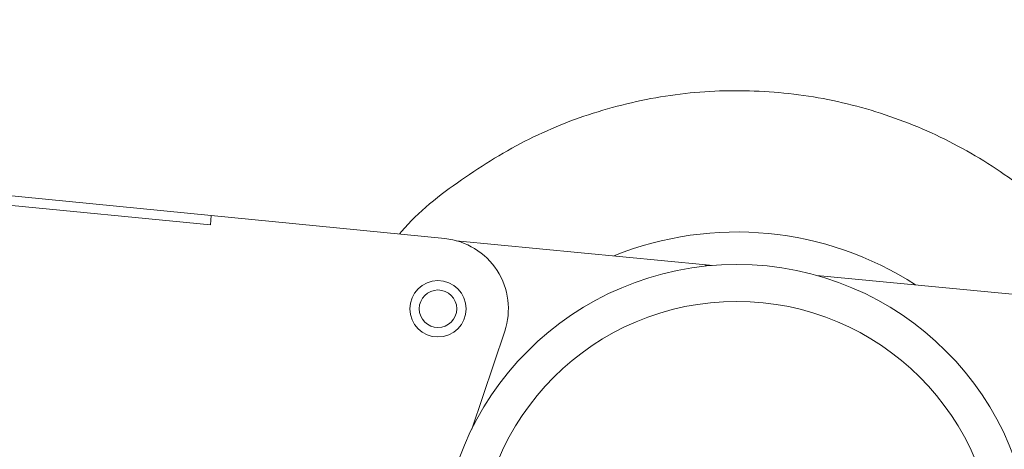
# Model space of a CAD drawing. Units: inches. Extents: x 0.2 to 16.8, y 0.2 to 10.8.
# Drawn here: x 13.2 to 13.4, y 6 to 6 of the extents above; entities that cross this region are included whole.
import ezdxf

# ---------------------------------------------------------------- set-up
doc = ezdxf.new("R2010")
doc.units = ezdxf.units.IN
doc.header["$MEASUREMENT"] = 0
doc.layers.add('DIMENSION', color=5, linetype='Continuous')
doc.styles.add('SLDTEXTSTYLE0', font='TXT', dxfattribs={"width": 0.605})
doc.dimstyles.new('SLDDIMSTYLE0', dxfattribs={"dimtxt": 0.1, "dimasz": 0.1, "dimexe": 0, "dimexo": 0.0625, "dimgap": 0.025, "dimtad": 0, "dimtih": 1, "dimtoh": 1, "dimlfac": 7, "dimrnd": 1e-09, "dimzin": 12, "dimdsep": 46, "dimtxsty": 'SLDTEXTSTYLE0', "dimsah": 1, "dimcen": 0.09, "dimadec": 0, "dimazin": 3, "dimtfac": 1, "dimtdec": 3, "dimtofl": 0, "dimtmove": 0, "dimatfit": 3, "dimfxl": 1, "dimfrac": 2, "dimtolj": 1, "dimtzin": 12, "dimarcsym": 0})

# ---------------------------------------------------------------- blocks, each defined once
blk = doc.blocks.new('_D_11')
at = {"layer": 'DIMENSION'}
for p, q in [((11.2592424211, 5.6595557783), (11.2592424211, 9.9338082576)), ((14.9392424211, 5.6595557783), (14.9392424211, 9.9338082576)), ((11.2592424211, 9.8938082576), (13.2983428016, 9.8938082576)), ((14.9392424211, 9.8938082576), (14.0378078809, 9.8938082576))]:
    blk.add_line(p, q, dxfattribs=at)
for centre, radius, start, end in [((13.5143015317, 9.8938082576), 0.1715720761878596, 153.4349488229, 206.5650511771), ((13.8218491508, 9.8938082576), 0.171572076187858, 333.4349488229, 26.5650511771)]:
    blk.add_arc(centre, radius, start, end, dxfattribs=at)
for points in [[(11.2592424211, 9.8938082576), (11.3592424211, 9.8771415909), (11.3592424211, 9.9104749242)], [(14.9392424211, 9.8938082576), (14.8392424211, 9.9104749242), (14.8392424211, 9.8771415909)]]:
    blk.add_solid(points, dxfattribs=at)
at = {"layer": 'DIMENSION', "char_height": 0.1, "attachment_point": 1, "style": 'SLDTEXTSTYLE0'}
for s, insert in [('%%c', (13.4233428016, 9.9459856665)), ('25.76', (13.5690840714, 9.9459856711))]:
    blk.add_mtext(s, dxfattribs=dict(at, insert=insert))
blk = doc.blocks.new('_D_20')
at = {"layer": 'DIMENSION'}
for p, q in [((11.143099604, 5.9886904516), (11.143099604, 10.2845002263)), ((15.0553852383, 5.9886904516), (15.0553852383, 10.2845002263)), ((11.143099604, 10.2445002263), (12.5929222823, 10.2445002263)), ((15.0553852383, 10.2445002263), (13.1866460918, 10.2445002263))]:
    blk.add_line(p, q, dxfattribs=at)
for centre, radius, start, end in [((12.8088810124, 10.2445002263), 0.1715720761878596, 153.4349488229, 206.5650511771), ((12.9706873617, 10.2445002263), 0.1715720761878612, 333.4349488229, 26.5650511771)]:
    blk.add_arc(centre, radius, start, end, dxfattribs=at)
for points in [[(11.143099604, 10.2445002263), (11.243099604, 10.2278335596), (11.243099604, 10.2611668929)], [(15.0553852383, 10.2445002263), (14.9553852383, 10.2611668929), (14.9553852383, 10.2278335596)]]:
    blk.add_solid(points, dxfattribs=at)
at = {"layer": 'DIMENSION', "insert": (12.7179222823, 10.2966776397), "char_height": 0.1, "attachment_point": 1, "style": 'SLDTEXTSTYLE0'}
blk.add_mtext('27.39', dxfattribs=at)

msp = doc.modelspace()

# ---------------------------------------------------------------- linework, layer by layer
at = {"color": 7, "linetype": 'Continuous', "lineweight": 15}
for p, q in [((13.0704413194, 6.0189065148), (13.2364232711, 6.0025521207)), ((13.0717229259, 6.0173447474), (13.2362831906, 6.0011304337)), ((13.2362831906, 6.0011304337), (13.2364232711, 6.0025521207)), ((13.2364232711, 6.0025521207), (13.2719654449, 5.9990501091)), ((13.3117441792, 5.995074779), (13.2736642413, 5.9987429733)), ((13.3115475751, 5.9948705487), (13.3117441792, 5.995074779)), ((13.3117441792, 5.995074779), (13.3127140576, 5.9949813518)), ((13.3285491656, 5.993455975), (13.4183933675, 5.984801392)), ((13.2810678761, 5.9849652055), (13.2760474206, 5.9700706661))]:
    msp.add_line(p, q, dxfattribs=at)
for centre, radius in [((13.3163852783, 5.9501369989), 0.0449943757030387), ((13.2709148414, 5.9883874569), 0.0042857142857167), ((13.2709148414, 5.9883874569), 0.0028571428571433), ((13.3163852783, 5.9501369989), 0.0393700787401577)]:
    msp.add_circle(centre, radius, dxfattribs=at)
for centre, radius, start, end in [((13.0992424211, 5.5929941418), 1.785714285714286, 316.9851811948, 88.0148188052), ((13.0992424211, 5.5929941418), 1.642857142857142, 294.0706146226, 245.9293853774), ((13.0992424211, 5.5929941418), 1.035714285714285, 290.1712713465, 249.8287286535), ((13.2709148414, 5.9883874569), 0.0107142857142852, 341.3727440261, 84.3727440261), ((13.3163852783, 5.9501369989), 0.0499285714285726, 56.9940923012, 112.001395751)]:
    msp.add_arc(centre, radius, start, end, dxfattribs=at)
msp.add_open_spline([(13.37506768105635, 5.990410086995134), (13.37406031707304, 5.991977270130346), (13.3708809086306, 5.996923561017751), (13.36377199253297, 6.003926248131945), (13.3541471533701, 6.011195927473795), (13.34333536924156, 6.0166327897), (13.33179955724697, 6.020238473476107), (13.31981163083403, 6.021808234677348), (13.30772685670803, 6.021390061085349), (13.29590505138663, 6.018896654181186), (13.28460504826423, 6.014533286731442), (13.27440170727428, 6.008150216849575), (13.26780113488852, 6.003098119580617), (13.26514805144019, 5.999864647349964), (13.26503963759047, 5.999732516876384)], degree=3, knots=[0, 0, 0, 0, 0.0441436421410673, 0.1393246838568932, 0.2345057103497861, 0.3296804890644449, 0.4248552817313869, 0.5200296865297425, 0.6152041307864875, 0.710384149371272, 0.8055642219261409, 0.9007543305921659, 0.9959444905153851, 1, 1, 1, 1], dxfattribs=at)

# ---------------------------------------------------------------- dimensions: what is measured, and where the dimension line sits
at = {"layer": 'DIMENSION'}
for base, p1, p2, text, picture, middle in [((11.143099604, 10.2445002263), (15.0553852383, 5.9486904516), (11.143099604, 5.9486904516), '(<>)', '_D_20', (12.8897841871, 10.2445002263)), ((14.9392424211, 9.8938082576), (11.2592424211, 5.6195557783), (14.9392424211, 5.6195557783), '(%%c<>)', '_D_11', (13.6680753413, 9.8938082576))]:
    dim = msp.add_linear_dim(base=base, p1=p1, p2=p2, text=text, dimstyle='SLDDIMSTYLE0', dxfattribs=at)
    dim.commit()
    dim.dimension.update_dxf_attribs({"geometry": picture, "text_midpoint": middle, "dimtype": 160})

doc.saveas('drawing.dxf')
